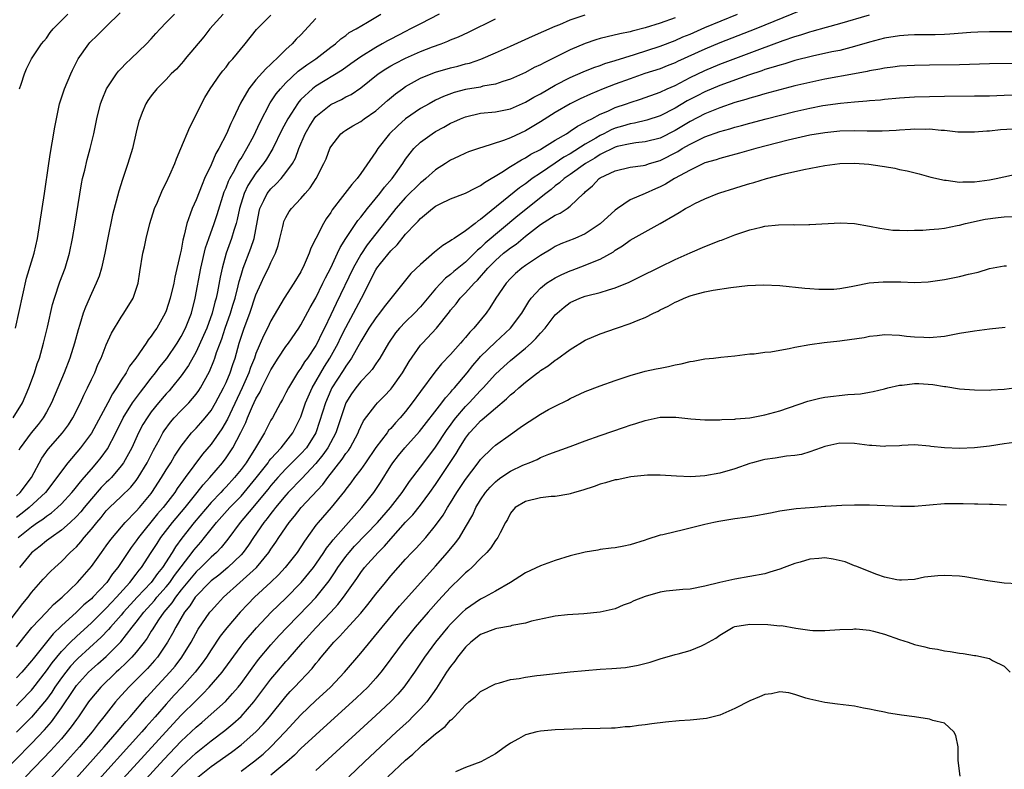
# Model space of a CAD drawing. Units: inches. Extents: x 2568000 to 2571000, y 1515000 to 1518000.
# Drawn here: x 2568215 to 2568347, y 1515708 to 1515808 of the extents above; entities that cross this region are included whole.
import ezdxf

# ---------------------------------------------------------------- set-up
doc = ezdxf.new("R2010")
doc.units = ezdxf.units.IN
doc.header["$MEASUREMENT"] = 0
doc.layers.add('LD25681515_2ft', color=82, linetype='Continuous')

msp = doc.modelspace()

# ---------------------------------------------------------------- linework, layer by layer
at = {"layer": 'LD25681515_2ft'}
for points, elevation in [([(2568212.58, 1515707), (2568217, 1515711.47), (2568218.73, 1515713.27), (2568219.66, 1515714.34), (2568221, 1515716.22), (2568222.55, 1515718.55), (2568223, 1515719.19), (2568224.64, 1515721), (2568225, 1515721.34), (2568225.89, 1515722.11), (2568227, 1515723.1), (2568228.95, 1515725.05), (2568230.46, 1515727), (2568231, 1515727.68), (2568232, 1515729), (2568233.42, 1515730.58), (2568233.75, 1515731), (2568235, 1515732.42), (2568235.47, 1515733), (2568236.1, 1515733.9), (2568238.49, 1515737), (2568238.7, 1515737.3), (2568239, 1515737.68), (2568239.62, 1515738.38), (2568240.13, 1515739), (2568241.72, 1515741), (2568243.49, 1515743), (2568245, 1515744.53), (2568245.41, 1515745), (2568247.04, 1515746.96), (2568248.61, 1515749), (2568248.76, 1515749.24), (2568249, 1515749.51), (2568250.36, 1515751), (2568251.93, 1515753), (2568252.29, 1515753.71), (2568253, 1515755.14), (2568253.63, 1515757), (2568254.5, 1515759), (2568256.14, 1515761.86), (2568256.89, 1515763), (2568257.98, 1515765), (2568258.31, 1515765.69), (2568259, 1515767.09), (2568260.04, 1515769), (2568261.09, 1515771), (2568263, 1515774.77), (2568263.15, 1515775), (2568263.66, 1515775.66), (2568265, 1515777.35), (2568265.86, 1515778.14), (2568267, 1515779.54), (2568268.37, 1515781), (2568268.69, 1515781.31), (2568269, 1515781.67), (2568270.58, 1515783), (2568271, 1515783.31), (2568271.63, 1515783.63), (2568273, 1515784.28), (2568275, 1515785.03), (2568276.27, 1515785.73), (2568277, 1515786.06), (2568277.52, 1515786.48), (2568279.86, 1515787.86), (2568281, 1515788.59), (2568282.49, 1515789.51), (2568283, 1515789.75), (2568283.75, 1515790.25), (2568285, 1515790.88), (2568285.2, 1515791), (2568287, 1515792.12), (2568288.48, 1515793), (2568288.79, 1515793.21), (2568289, 1515793.33), (2568289.98, 1515794.02), (2568291, 1515794.53), (2568291.28, 1515794.72), (2568291.88, 1515795), (2568293, 1515795.59), (2568294.03, 1515796.03), (2568295, 1515796.48), (2568296.5, 1515797), (2568297, 1515797.19), (2568298.38, 1515797.62), (2568301, 1515798.54), (2568301.97, 1515799), (2568303, 1515799.46), (2568305, 1515800.5), (2568307, 1515801.46), (2568309, 1515802.28), (2568314.32, 1515804.32), (2568317.47, 1515805.47), (2568319, 1515805.98), (2568319.8, 1515806.2), (2568321, 1515806.61), (2568321.31, 1515806.69), (2568323.25, 1515807.25), (2568325, 1515807.72), (2568329, 1515808.89)], 9248), ([(2568214.56, 1515755), (2568215.79, 1515757), (2568216.64, 1515759), (2568217.39, 1515761), (2568217.78, 1515762.22), (2568218.06, 1515763), (2568218.61, 1515765), (2568219.13, 1515767.13), (2568219.83, 1515770.17), (2568220.06, 1515771), (2568220.8, 1515773.2), (2568221.5, 1515775), (2568222.09, 1515777), (2568222.47, 1515779), (2568222.78, 1515780.78), (2568223.69, 1515786.31), (2568223.84, 1515787), (2568224.11, 1515788.11), (2568224.44, 1515789.56), (2568224.84, 1515791), (2568225.34, 1515793), (2568225.74, 1515795), (2568226.23, 1515797), (2568226.43, 1515797.57), (2568227.03, 1515799), (2568228.36, 1515801), (2568228.64, 1515801.36), (2568229, 1515801.72), (2568229.6, 1515802.4), (2568230.28, 1515803), (2568232.36, 1515805), (2568233, 1515805.69), (2568233.6, 1515806.4), (2568234.19, 1515807), (2568235, 1515807.86), (2568236.13, 1515809)], 9226), ([(2568214.86, 1515767), (2568216.34, 1515773.66), (2568217, 1515775.88), (2568217.35, 1515777), (2568217.8, 1515779), (2568218.76, 1515785), (2568219.31, 1515789), (2568219.53, 1515790.47), (2568219.78, 1515791.78), (2568220.12, 1515793.88), (2568220.33, 1515795), (2568220.76, 1515797), (2568221.43, 1515799), (2568222.27, 1515801), (2568222.5, 1515801.5), (2568223.26, 1515803), (2568224.66, 1515805), (2568224.82, 1515805.18), (2568225.83, 1515806.17), (2568226.65, 1515807), (2568227, 1515807.32), (2568228.85, 1515809.15)], 9224), ([(2568321, 1515809.96), (2568313.78, 1515807), (2568309, 1515805.13), (2568307, 1515804.31), (2568303.35, 1515802.65), (2568303, 1515802.47), (2568301.94, 1515802.06), (2568301, 1515801.68), (2568298.97, 1515801.03), (2568297, 1515800.35), (2568295, 1515799.62), (2568293.4, 1515799), (2568291.71, 1515798.29), (2568290.34, 1515797.66), (2568289, 1515796.99), (2568287, 1515795.83), (2568285, 1515794.57), (2568283, 1515793.39), (2568281, 1515792.45), (2568280.09, 1515792.09), (2568277.16, 1515791.16), (2568277, 1515791.12), (2568275.42, 1515790.59), (2568275, 1515790.4), (2568274.06, 1515789.94), (2568273, 1515789.45), (2568272.31, 1515789), (2568271, 1515788.18), (2568269.7, 1515787), (2568269.32, 1515786.68), (2568269, 1515786.44), (2568267, 1515784.46), (2568265.71, 1515783), (2568265.4, 1515782.6), (2568265, 1515782.15), (2568263, 1515779.62), (2568261.87, 1515778.13), (2568261, 1515776.82), (2568259.99, 1515775), (2568257.7, 1515770.3), (2568257, 1515768.77), (2568256.15, 1515767), (2568255.76, 1515766.24), (2568255.18, 1515765), (2568255, 1515764.68), (2568253.88, 1515763), (2568253.5, 1515762.5), (2568253, 1515761.62), (2568252.73, 1515761.27), (2568252.56, 1515761), (2568251.89, 1515759.89), (2568251.33, 1515759), (2568251, 1515758.33), (2568250.53, 1515757.47), (2568250.26, 1515757), (2568249.19, 1515755), (2568249, 1515754.68), (2568248.13, 1515753), (2568246.95, 1515751), (2568245.69, 1515749), (2568245, 1515748.07), (2568244.15, 1515747), (2568243, 1515745.76), (2568242.62, 1515745.38), (2568242.29, 1515745), (2568241, 1515743.67), (2568238.73, 1515741), (2568237.09, 1515738.91), (2568236.25, 1515737.75), (2568235.8, 1515737), (2568234.52, 1515735), (2568233.84, 1515734.16), (2568233.01, 1515733), (2568231.14, 1515731), (2568229.32, 1515729), (2568229, 1515728.61), (2568227.56, 1515727), (2568227.31, 1515726.69), (2568226.33, 1515725.67), (2568223.18, 1515722.82), (2568223, 1515722.64), (2568222.21, 1515721.79), (2568221.57, 1515721), (2568221, 1515720.24), (2568220.14, 1515719), (2568219.7, 1515718.3), (2568219, 1515717.34), (2568218.73, 1515717), (2568217.01, 1515714.99), (2568215, 1515712.97)], 9246), ([(2568215, 1515716.49), (2568215.5, 1515717), (2568217, 1515718.56), (2568217.2, 1515718.8), (2568219, 1515721.15), (2568219.76, 1515722.24), (2568221, 1515723.73), (2568222.22, 1515725), (2568223, 1515725.76), (2568225, 1515727.58), (2568226.72, 1515729.28), (2568227, 1515729.53), (2568227.7, 1515730.3), (2568228.38, 1515731), (2568230.16, 1515733), (2568231, 1515734.09), (2568231.38, 1515734.62), (2568231.71, 1515735), (2568233, 1515736.97), (2568233.79, 1515738.21), (2568234.3, 1515739), (2568235.84, 1515741), (2568237.52, 1515743), (2568239.15, 1515745), (2568239.96, 1515746.04), (2568240.84, 1515747), (2568242.51, 1515749), (2568243, 1515749.65), (2568243.55, 1515750.45), (2568243.89, 1515751), (2568244.97, 1515753.03), (2568245.63, 1515754.37), (2568245.88, 1515755), (2568246.54, 1515756.54), (2568247, 1515757.53), (2568247.54, 1515758.46), (2568247.79, 1515759), (2568249, 1515761.43), (2568249.98, 1515763), (2568251, 1515764.54), (2568251.34, 1515765), (2568252.73, 1515767), (2568253, 1515767.42), (2568254.26, 1515769.74), (2568255, 1515771.04), (2568255.95, 1515773), (2568256.28, 1515773.72), (2568257, 1515775.08), (2568257.91, 1515777), (2568258.24, 1515777.76), (2568259.01, 1515778.99), (2568260.6, 1515781.4), (2568261, 1515781.84), (2568261.91, 1515783), (2568263.56, 1515785), (2568264.16, 1515785.84), (2568265.18, 1515787), (2568266.61, 1515789), (2568267, 1515789.59), (2568267.59, 1515790.41), (2568268.11, 1515791), (2568269, 1515791.86), (2568270.53, 1515793), (2568271, 1515793.29), (2568272.12, 1515793.88), (2568273, 1515794.39), (2568273.43, 1515794.57), (2568274.33, 1515795), (2568275, 1515795.27), (2568277, 1515795.72), (2568279, 1515795.93), (2568281, 1515796.34), (2568283, 1515797.2), (2568284.13, 1515797.88), (2568285, 1515798.34), (2568287, 1515799.49), (2568289, 1515800.5), (2568290.74, 1515801.26), (2568292.16, 1515801.84), (2568293, 1515802.12), (2568293.63, 1515802.37), (2568295, 1515802.77), (2568297.59, 1515803.59), (2568301, 1515804.71), (2568303, 1515805.46), (2568304.06, 1515805.94), (2568305, 1515806.32), (2568307, 1515807.19), (2568311.34, 1515809)], 9244), ([(2568215, 1515724.39), (2568215.5, 1515725), (2568216.15, 1515725.85), (2568217.06, 1515726.94), (2568218.99, 1515729.01), (2568219.96, 1515730.04), (2568221.09, 1515731), (2568223.16, 1515733), (2568225, 1515735.12), (2568226.35, 1515737), (2568227, 1515737.86), (2568227.47, 1515738.53), (2568227.83, 1515739), (2568229.5, 1515741), (2568231, 1515742.51), (2568231.44, 1515743), (2568233, 1515744.87), (2568233.1, 1515745), (2568234.39, 1515747), (2568235, 1515748.04), (2568235.61, 1515749), (2568236.12, 1515749.88), (2568237, 1515751.21), (2568238.4, 1515753), (2568238.69, 1515753.31), (2568239, 1515753.62), (2568239.65, 1515754.35), (2568240.21, 1515755), (2568241, 1515755.98), (2568241.6, 1515757), (2568242.66, 1515759), (2568243, 1515759.73), (2568243.54, 1515761), (2568243.89, 1515762.11), (2568244.21, 1515763), (2568244.76, 1515765), (2568245, 1515765.77), (2568245.42, 1515767), (2568246.18, 1515769), (2568247, 1515771.45), (2568247.68, 1515773), (2568248.11, 1515773.89), (2568248.67, 1515775), (2568249, 1515775.77), (2568249.61, 1515777), (2568249.95, 1515778.05), (2568250.2, 1515779), (2568250.57, 1515780.57), (2568250.66, 1515781), (2568250.74, 1515781.26), (2568251, 1515781.8), (2568251.43, 1515782.57), (2568251.74, 1515783), (2568253, 1515784.34), (2568253.56, 1515785), (2568254.25, 1515785.75), (2568255.05, 1515787), (2568256.09, 1515789), (2568256.36, 1515789.65), (2568256.87, 1515791), (2568257, 1515791.26), (2568258.36, 1515793), (2568258.72, 1515793.28), (2568259, 1515793.47), (2568259.95, 1515794.05), (2568261, 1515794.63), (2568261.48, 1515795), (2568263, 1515796.05), (2568264.57, 1515797.43), (2568265.66, 1515798.34), (2568266.57, 1515799), (2568267, 1515799.3), (2568269, 1515800.4), (2568270.4, 1515801), (2568271, 1515801.23), (2568273, 1515801.82), (2568273.96, 1515802.04), (2568275, 1515802.33), (2568275.55, 1515802.45), (2568277.05, 1515802.95), (2568279, 1515803.8), (2568281, 1515804.72), (2568283.96, 1515806.04), (2568287, 1515807.36), (2568287.6, 1515807.6), (2568289, 1515808.21), (2568291, 1515808.89)], 9240), ([(2568215, 1515744.56), (2568215.49, 1515745), (2568216.99, 1515747), (2568218.38, 1515749.62), (2568219.21, 1515750.79), (2568221.15, 1515753), (2568221.93, 1515754.07), (2568222.54, 1515755), (2568223.53, 1515757), (2568223.98, 1515758.02), (2568224.48, 1515759), (2568225, 1515760.11), (2568225.45, 1515761), (2568225.89, 1515762.11), (2568226.31, 1515763), (2568227, 1515764.76), (2568227.7, 1515766.3), (2568229, 1515768.48), (2568229.36, 1515769), (2568230.59, 1515771), (2568231, 1515772.19), (2568231.25, 1515773), (2568231.47, 1515774.53), (2568231.89, 1515777), (2568232.12, 1515777.88), (2568232.33, 1515779), (2568232.81, 1515781), (2568233.45, 1515783), (2568233.82, 1515783.82), (2568234.51, 1515785.49), (2568235, 1515786.44), (2568235.51, 1515787.51), (2568236.15, 1515789), (2568236.37, 1515789.63), (2568236.97, 1515791), (2568238.15, 1515793.85), (2568239, 1515795.5), (2568239.71, 1515797), (2568240.17, 1515797.83), (2568240.89, 1515799), (2568242.28, 1515801), (2568242.59, 1515801.41), (2568243, 1515801.91), (2568243.46, 1515802.54), (2568243.9, 1515803), (2568245.56, 1515805), (2568247.09, 1515806.91), (2568249, 1515808.84)], 9230), ([(2568215.2, 1515739), (2568217, 1515740.44), (2568217.8, 1515741), (2568218.53, 1515741.47), (2568219, 1515741.84), (2568219.69, 1515742.31), (2568220.5, 1515743), (2568221, 1515743.48), (2568222.4, 1515745), (2568222.66, 1515745.34), (2568223, 1515745.75), (2568223.54, 1515746.46), (2568224.03, 1515747), (2568225, 1515748.14), (2568225.75, 1515749), (2568226.3, 1515749.7), (2568227.14, 1515750.86), (2568228.26, 1515753), (2568229.27, 1515755), (2568230.51, 1515757), (2568231.55, 1515758.45), (2568232, 1515759), (2568233, 1515760.3), (2568233.57, 1515761), (2568234.17, 1515761.83), (2568235.07, 1515762.93), (2568236.48, 1515765), (2568237, 1515765.86), (2568237.59, 1515767), (2568238.37, 1515769), (2568238.89, 1515771), (2568239.63, 1515775), (2568240.27, 1515777.73), (2568240.7, 1515779), (2568241.43, 1515781), (2568241.82, 1515782.18), (2568242.76, 1515785.24), (2568243, 1515785.77), (2568243.33, 1515786.67), (2568243.5, 1515787), (2568244.17, 1515788.17), (2568244.73, 1515789.27), (2568245, 1515789.68), (2568245.79, 1515791), (2568246.71, 1515792.71), (2568247, 1515793.29), (2568247.53, 1515794.47), (2568248.89, 1515797.11), (2568249.69, 1515798.31), (2568250.26, 1515799), (2568251, 1515799.79), (2568252.65, 1515801.35), (2568253.8, 1515802.2), (2568255, 1515803), (2568257, 1515804.56), (2568257.61, 1515805), (2568258.32, 1515805.68), (2568259, 1515806.13), (2568259.47, 1515806.53), (2568260.38, 1515807), (2568261.9, 1515807.9), (2568263.69, 1515809)], 9234), ([(2568242.63, 1515809), (2568240.85, 1515807), (2568240.03, 1515805.97), (2568237.54, 1515803), (2568237.3, 1515802.7), (2568237, 1515802.35), (2568236.36, 1515801.64), (2568235.68, 1515801), (2568235, 1515800.26), (2568233.75, 1515799), (2568233, 1515798.04), (2568232.57, 1515797.43), (2568232.29, 1515797), (2568231.8, 1515795.81), (2568231.46, 1515795), (2568231.35, 1515794.65), (2568231, 1515793.21), (2568230.48, 1515791), (2568229.88, 1515789), (2568229.15, 1515786.85), (2568228.68, 1515785.32), (2568227.84, 1515782.16), (2568227.16, 1515778.84), (2568226.81, 1515777), (2568226.36, 1515775), (2568226.04, 1515773.96), (2568225.66, 1515773), (2568225, 1515771.63), (2568224.2, 1515769.8), (2568223.92, 1515769), (2568223.46, 1515767.46), (2568223.23, 1515766.77), (2568222.74, 1515765), (2568222.13, 1515763), (2568221.38, 1515761), (2568219.67, 1515757), (2568219, 1515755.76), (2568218.57, 1515755), (2568217.88, 1515754.12), (2568216.95, 1515753), (2568215.5, 1515751), (2568215.32, 1515750.68)], 9228), ([(2568271.49, 1515809), (2568269, 1515807.71), (2568267.66, 1515807), (2568267, 1515806.68), (2568265, 1515805.65), (2568264.58, 1515805.42), (2568263.86, 1515805), (2568263, 1515804.54), (2568261, 1515803.27), (2568259.68, 1515802.32), (2568258.5, 1515801.5), (2568255, 1515799.36), (2568254.54, 1515799), (2568253, 1515797.55), (2568252.74, 1515797.26), (2568252.54, 1515797), (2568251.73, 1515795.73), (2568251.24, 1515795), (2568250.47, 1515793.53), (2568249.26, 1515791), (2568248.42, 1515789.58), (2568248.02, 1515789), (2568247, 1515787.7), (2568245.93, 1515786.07), (2568245.41, 1515785), (2568244.79, 1515783), (2568244.5, 1515781.5), (2568244.36, 1515781), (2568244.04, 1515780.04), (2568243.74, 1515779), (2568243.01, 1515777), (2568242.48, 1515775), (2568242.21, 1515773.79), (2568241.86, 1515771.86), (2568241.67, 1515771), (2568241.52, 1515770.48), (2568241.16, 1515769), (2568240.43, 1515767), (2568240.01, 1515765.99), (2568239, 1515763.83), (2568237.99, 1515762.01), (2568237, 1515760.61), (2568235.71, 1515759), (2568235.38, 1515758.62), (2568235, 1515758.21), (2568233.98, 1515757), (2568233, 1515755.78), (2568232.44, 1515755), (2568231.9, 1515754.1), (2568231.32, 1515753), (2568230.4, 1515751), (2568229.31, 1515749), (2568229, 1515748.57), (2568227.68, 1515747), (2568227.35, 1515746.65), (2568227, 1515746.34), (2568226.33, 1515745.67), (2568225, 1515744.18), (2568224.02, 1515743), (2568223.58, 1515742.42), (2568223, 1515741.8), (2568222.15, 1515741), (2568221, 1515739.97), (2568219.61, 1515739), (2568219, 1515738.53), (2568218.16, 1515737.84), (2568217, 1515736.94), (2568215.41, 1515735)], 9236), ([(2568215.41, 1515799), (2568215.63, 1515799.63), (2568216.05, 1515801), (2568216.32, 1515801.68), (2568217.01, 1515803), (2568218.36, 1515805), (2568218.64, 1515805.36), (2568219, 1515805.79), (2568219.49, 1515806.51), (2568219.9, 1515807), (2568221, 1515808.15), (2568221.87, 1515809)], 9222), ([(2568213.46, 1515727), (2568215.85, 1515730.15), (2568216.54, 1515731), (2568217, 1515731.63), (2568218.57, 1515733.43), (2568219.54, 1515734.46), (2568220.11, 1515735), (2568221, 1515735.79), (2568222.19, 1515737), (2568222.63, 1515737.37), (2568223, 1515737.76), (2568223.6, 1515738.4), (2568224.06, 1515739), (2568225, 1515740.09), (2568225.72, 1515741), (2568226.32, 1515741.68), (2568227, 1515742.56), (2568227.42, 1515743), (2568229, 1515744.46), (2568230.28, 1515745.72), (2568231, 1515746.63), (2568231.26, 1515747), (2568232.46, 1515749), (2568233.32, 1515750.68), (2568234.09, 1515752.09), (2568234.57, 1515753), (2568234.73, 1515753.27), (2568235.58, 1515754.42), (2568236.09, 1515755), (2568237, 1515755.98), (2568238.01, 1515757), (2568239, 1515758.16), (2568239.35, 1515758.65), (2568239.58, 1515759), (2568240.8, 1515761.2), (2568241.38, 1515762.62), (2568241.51, 1515763), (2568241.74, 1515763.74), (2568242.2, 1515765), (2568242.43, 1515765.57), (2568242.89, 1515767), (2568243.61, 1515769), (2568243.92, 1515770.08), (2568244.21, 1515771), (2568244.63, 1515772.63), (2568244.76, 1515773.24), (2568245, 1515774.08), (2568245.29, 1515775), (2568246.32, 1515777.67), (2568246.74, 1515779), (2568247.41, 1515782.59), (2568247.51, 1515783), (2568248.06, 1515784.06), (2568248.51, 1515785), (2568249, 1515785.62), (2568249.71, 1515786.29), (2568250.36, 1515787), (2568251, 1515787.79), (2568251.86, 1515789), (2568252.26, 1515789.74), (2568252.72, 1515791), (2568253.56, 1515793), (2568254.09, 1515793.91), (2568254.76, 1515795), (2568255, 1515795.29), (2568257, 1515796.91), (2568258.42, 1515797.58), (2568259, 1515797.91), (2568259.74, 1515798.26), (2568261, 1515799.13), (2568263.34, 1515801), (2568264.34, 1515801.66), (2568265, 1515802.05), (2568265.61, 1515802.39), (2568267, 1515803.09), (2568269, 1515803.97), (2568270.59, 1515804.59), (2568271.73, 1515805), (2568272.64, 1515805.36), (2568273, 1515805.53), (2568274.05, 1515805.95), (2568275.41, 1515806.59), (2568279, 1515808.34)], 9238), ([(2568303, 1515808.51), (2568301, 1515807.77), (2568299, 1515807.14), (2568297.29, 1515806.71), (2568297, 1515806.62), (2568295.63, 1515806.37), (2568293.93, 1515805.93), (2568293, 1515805.73), (2568292.43, 1515805.57), (2568291, 1515805.07), (2568289, 1515804.21), (2568286.59, 1515803), (2568285.51, 1515802.49), (2568285, 1515802.19), (2568284.17, 1515801.83), (2568283, 1515801.19), (2568281, 1515800.29), (2568279.98, 1515799.98), (2568279, 1515799.64), (2568277.33, 1515799.33), (2568277, 1515799.24), (2568275, 1515798.9), (2568273.5, 1515798.5), (2568272.04, 1515797.96), (2568271, 1515797.46), (2568270.14, 1515797), (2568269, 1515796.36), (2568267, 1515794.99), (2568265.94, 1515794.06), (2568264.84, 1515793), (2568263.28, 1515791), (2568263, 1515790.55), (2568261, 1515787.67), (2568260.51, 1515787), (2568259.79, 1515786.21), (2568258.58, 1515784.58), (2568257.2, 1515782.8), (2568257, 1515782.48), (2568256.38, 1515781.62), (2568256.01, 1515781), (2568254.98, 1515779), (2568254.33, 1515777.67), (2568254.11, 1515777), (2568253.45, 1515775.45), (2568253, 1515774.53), (2568252.08, 1515773), (2568250.76, 1515771), (2568249, 1515767.98), (2568248.55, 1515767), (2568248.02, 1515765.98), (2568247, 1515763.59), (2568246.8, 1515763), (2568246.28, 1515761.72), (2568246.04, 1515761), (2568245.15, 1515759), (2568243.51, 1515755.51), (2568243.2, 1515754.8), (2568242.46, 1515753.54), (2568241, 1515751.48), (2568239.87, 1515750.13), (2568237.55, 1515747), (2568237.3, 1515746.7), (2568236.47, 1515745.53), (2568236.14, 1515745), (2568234.6, 1515743), (2568233.86, 1515742.14), (2568231.31, 1515739), (2568231, 1515738.55), (2568230.33, 1515737.67), (2568228.53, 1515735), (2568227.85, 1515734.15), (2568227.07, 1515733), (2568225.2, 1515731), (2568225, 1515730.8), (2568224.01, 1515729.99), (2568223.01, 1515729), (2568221, 1515727.17), (2568219.89, 1515726.11), (2568217.22, 1515722.78), (2568217, 1515722.49), (2568215.71, 1515721), (2568215, 1515720.23)], 9242), ([(2568255, 1515808.38), (2568253, 1515806.21), (2568252.38, 1515805.62), (2568251.82, 1515805), (2568251, 1515804.26), (2568249.74, 1515803), (2568249.34, 1515802.66), (2568249, 1515802.3), (2568248.31, 1515801.69), (2568247, 1515800.18), (2568246.04, 1515799), (2568244.94, 1515797.06), (2568243.96, 1515795), (2568243.63, 1515794.37), (2568243.06, 1515793), (2568242.02, 1515791), (2568241.64, 1515790.36), (2568241, 1515788.85), (2568240.13, 1515787), (2568239.79, 1515786.21), (2568239, 1515784.14), (2568238.48, 1515783), (2568238.22, 1515782.22), (2568237.75, 1515781), (2568237.42, 1515779.42), (2568237.22, 1515778.78), (2568237, 1515777.44), (2568236.89, 1515776.89), (2568236.17, 1515773.83), (2568236.02, 1515773), (2568235.55, 1515771), (2568235, 1515769.31), (2568234.87, 1515769), (2568233.73, 1515767), (2568233.42, 1515766.58), (2568233, 1515765.92), (2568232.59, 1515765.41), (2568232.33, 1515765), (2568230.96, 1515763), (2568230.11, 1515761.89), (2568229.64, 1515761), (2568229, 1515760.02), (2568228.38, 1515759), (2568227.81, 1515758.19), (2568227.19, 1515757), (2568225, 1515752.96), (2568223.54, 1515751), (2568221.86, 1515749), (2568221, 1515747.88), (2568220.41, 1515747), (2568218.87, 1515745), (2568216.68, 1515743), (2568215.75, 1515742.25), (2568215, 1515741.69)], 9232), ([(2568349, 1515806.64), (2568347, 1515806.61), (2568345, 1515806.61), (2568343.44, 1515806.56), (2568342.51, 1515806.51), (2568339.7, 1515806.3), (2568339, 1515806.27), (2568337.77, 1515806.23), (2568335, 1515806.21), (2568334.17, 1515806.17), (2568333, 1515806.1), (2568331, 1515805.77), (2568329, 1515805.25), (2568327, 1515804.65), (2568325, 1515804.14), (2568323.93, 1515803.93), (2568321.37, 1515803.37), (2568319, 1515802.77), (2568317.65, 1515802.35), (2568317, 1515802.18), (2568316.12, 1515801.88), (2568315, 1515801.56), (2568314.6, 1515801.4), (2568312.83, 1515800.83), (2568309, 1515799.42), (2568307, 1515798.59), (2568305.94, 1515798.06), (2568304.62, 1515797.38), (2568303, 1515796.4), (2568301, 1515795.37), (2568299.21, 1515794.79), (2568297.6, 1515794.4), (2568297, 1515794.31), (2568295.99, 1515794.01), (2568295, 1515793.73), (2568294.48, 1515793.52), (2568293.48, 1515793), (2568293, 1515792.77), (2568292.4, 1515792.4), (2568291, 1515791.58), (2568289, 1515790.31), (2568288.16, 1515789.84), (2568287, 1515789.05), (2568285, 1515787.73), (2568283.93, 1515787), (2568283.4, 1515786.6), (2568283, 1515786.28), (2568282.23, 1515785.77), (2568277, 1515781.5), (2568276.67, 1515781.33), (2568276.28, 1515781), (2568275, 1515780.02), (2568273.47, 1515779), (2568273.18, 1515778.82), (2568273, 1515778.66), (2568271.95, 1515778.05), (2568270.86, 1515777.14), (2568269, 1515775.52), (2568267.71, 1515774.29), (2568267, 1515773.4), (2568265, 1515770.95), (2568264.14, 1515769.86), (2568263.52, 1515769), (2568263, 1515768.35), (2568262.1, 1515767), (2568261, 1515765.22), (2568259.77, 1515763), (2568259.47, 1515762.53), (2568259, 1515761.93), (2568258.65, 1515761.35), (2568257.14, 1515759), (2568257, 1515758.72), (2568256.27, 1515757), (2568255.51, 1515754.49), (2568255, 1515753), (2568253.73, 1515751), (2568253, 1515750.18), (2568251, 1515748.2), (2568249.9, 1515747), (2568249, 1515745.96), (2568248.58, 1515745.42), (2568247, 1515743.49), (2568246.57, 1515743), (2568244.89, 1515741), (2568243.24, 1515738.76), (2568242.34, 1515737.66), (2568241.71, 1515737), (2568241, 1515736.37), (2568239.62, 1515735), (2568239, 1515734.41), (2568237, 1515731.98), (2568236.23, 1515731), (2568235.75, 1515730.25), (2568234.69, 1515729), (2568233.99, 1515727.99), (2568233.33, 1515727), (2568233.22, 1515726.78), (2568233, 1515726.45), (2568232.46, 1515725.54), (2568232.06, 1515725), (2568231, 1515723.65), (2568230.43, 1515723), (2568229.72, 1515722.28), (2568228.68, 1515721.32), (2568228.31, 1515721), (2568226.25, 1515719), (2568225, 1515717.5), (2568224.62, 1515717), (2568223.27, 1515715), (2568223, 1515714.64), (2568222.32, 1515713.68), (2568221.78, 1515713), (2568221, 1515712.09), (2568219.54, 1515710.46), (2568218.57, 1515709.43), (2568216.2, 1515707)], 9250), ([(2568349, 1515802.39), (2568345, 1515802.34), (2568341, 1515802.2), (2568337, 1515802.17), (2568335, 1515802.13), (2568333, 1515802.01), (2568332.11, 1515801.89), (2568331, 1515801.77), (2568330.38, 1515801.62), (2568329, 1515801.39), (2568328.69, 1515801.31), (2568327, 1515800.98), (2568323, 1515800.27), (2568321, 1515799.86), (2568319, 1515799.39), (2568317, 1515798.88), (2568315, 1515798.34), (2568313.98, 1515798.02), (2568313, 1515797.76), (2568312.44, 1515797.56), (2568311, 1515797.15), (2568309, 1515796.46), (2568307, 1515795.66), (2568305, 1515794.62), (2568303, 1515793.41), (2568301, 1515792.42), (2568299, 1515791.9), (2568297.78, 1515791.78), (2568297, 1515791.66), (2568295.27, 1515791.27), (2568295, 1515791.19), (2568293, 1515790.2), (2568292.27, 1515789.73), (2568291.05, 1515789), (2568289, 1515787.54), (2568288.2, 1515787), (2568287.58, 1515786.42), (2568287, 1515786.02), (2568286.45, 1515785.55), (2568285.72, 1515785), (2568281.98, 1515782.02), (2568277.64, 1515778.36), (2568277, 1515777.73), (2568276.59, 1515777.41), (2568276.2, 1515777), (2568275, 1515775.83), (2568273.45, 1515774.55), (2568273, 1515774.16), (2568272.33, 1515773.67), (2568271, 1515772.23), (2568269, 1515769.84), (2568268.2, 1515769), (2568267, 1515767.82), (2568266.19, 1515767), (2568265.65, 1515766.35), (2568264.7, 1515765), (2568263.56, 1515763), (2568263.34, 1515762.66), (2568263, 1515762.2), (2568262.52, 1515761.48), (2568262.11, 1515761), (2568261, 1515759.84), (2568260.33, 1515759), (2568259.78, 1515758.22), (2568259, 1515757.01), (2568258.32, 1515755), (2568257.66, 1515753), (2568256.61, 1515751), (2568255.95, 1515750.05), (2568255, 1515748.87), (2568253.12, 1515746.88), (2568251.31, 1515745), (2568251, 1515744.65), (2568249.61, 1515743), (2568249.35, 1515742.65), (2568249, 1515742.22), (2568248.48, 1515741.52), (2568248.05, 1515741), (2568246.66, 1515739), (2568246.01, 1515737.99), (2568245.3, 1515737), (2568245, 1515736.67), (2568243.25, 1515735), (2568242.02, 1515733.98), (2568241, 1515733.19), (2568240.8, 1515733), (2568239, 1515731.14), (2568238.89, 1515731), (2568238.16, 1515729.84), (2568237.47, 1515729), (2568236.28, 1515727), (2568235.84, 1515726.16), (2568235.18, 1515725), (2568233.83, 1515723), (2568233.45, 1515722.55), (2568232.5, 1515721.5), (2568230, 1515719), (2568228.59, 1515717.41), (2568228.24, 1515717), (2568227, 1515715.42), (2568226.69, 1515715), (2568225.93, 1515714.07), (2568225.13, 1515713), (2568223.43, 1515711), (2568221, 1515708.32), (2568219.4, 1515706.6)], 9252), ([(2568223, 1515706.85), (2568226.72, 1515711), (2568228.47, 1515713), (2568228.7, 1515713.3), (2568229, 1515713.64), (2568229.61, 1515714.39), (2568230.17, 1515715), (2568232.38, 1515717.62), (2568233, 1515718.29), (2568233.33, 1515718.67), (2568235.49, 1515721), (2568236.19, 1515721.81), (2568237.09, 1515723), (2568238.32, 1515725), (2568239.28, 1515726.72), (2568240.84, 1515729), (2568241, 1515729.2), (2568241.86, 1515730.14), (2568242.68, 1515731), (2568244.85, 1515733), (2568247.06, 1515735), (2568248.7, 1515737), (2568249, 1515737.45), (2568249.64, 1515738.36), (2568250.05, 1515739), (2568251.44, 1515741), (2568252.15, 1515741.85), (2568253.05, 1515743), (2568255.93, 1515746.07), (2568256.6, 1515747), (2568258.53, 1515749.47), (2568259, 1515750.21), (2568259.35, 1515750.65), (2568259.57, 1515751), (2568260.64, 1515753), (2568260.74, 1515753.26), (2568261, 1515753.83), (2568261.39, 1515754.61), (2568263, 1515756.75), (2568263.22, 1515757), (2568264.11, 1515757.89), (2568265, 1515758.82), (2568265.15, 1515759), (2568266.59, 1515761), (2568267.48, 1515762.52), (2568269, 1515764.72), (2568269.24, 1515765), (2568271.11, 1515767), (2568272.84, 1515769.16), (2568273, 1515769.38), (2568273.74, 1515770.26), (2568274.28, 1515771), (2568275, 1515771.72), (2568276.14, 1515773), (2568276.59, 1515773.41), (2568277.98, 1515775), (2568279, 1515776.04), (2568280.09, 1515777), (2568280.6, 1515777.4), (2568281, 1515777.73), (2568281.76, 1515778.24), (2568283, 1515779.28), (2568285, 1515780.85), (2568287, 1515782.09), (2568287.65, 1515782.35), (2568288.59, 1515783), (2568289, 1515783.31), (2568290.77, 1515785), (2568290.91, 1515785.09), (2568291, 1515785.2), (2568291.99, 1515786.01), (2568292.88, 1515787), (2568293, 1515787.08), (2568295, 1515788.05), (2568297, 1515788.51), (2568298.76, 1515788.76), (2568299, 1515788.81), (2568299.57, 1515789), (2568301, 1515789.41), (2568303.38, 1515790.62), (2568303.97, 1515791), (2568305, 1515791.59), (2568306.19, 1515792.19), (2568307, 1515792.57), (2568309, 1515793.29), (2568310.34, 1515793.66), (2568311, 1515793.87), (2568311.9, 1515794.1), (2568313, 1515794.42), (2568315.19, 1515795), (2568319, 1515795.96), (2568321, 1515796.42), (2568322.76, 1515796.76), (2568325.09, 1515797.09), (2568327, 1515797.26), (2568328.63, 1515797.37), (2568329, 1515797.42), (2568330.46, 1515797.54), (2568331, 1515797.61), (2568333, 1515797.78), (2568335, 1515797.91), (2568337, 1515797.99), (2568339, 1515798.03), (2568343, 1515798.05), (2568345, 1515798.08), (2568347, 1515798.13), (2568351, 1515798.29)], 9254), ([(2568349, 1515793.64), (2568346.5, 1515793.5), (2568345, 1515793.34), (2568344.67, 1515793.33), (2568343, 1515793.18), (2568340.79, 1515793.21), (2568339, 1515793.41), (2568338.58, 1515793.42), (2568337, 1515793.59), (2568336.43, 1515793.57), (2568335, 1515793.59), (2568334.46, 1515793.54), (2568333, 1515793.47), (2568332.57, 1515793.43), (2568330.66, 1515793.34), (2568328.66, 1515793.34), (2568327, 1515793.37), (2568325, 1515793.32), (2568323, 1515793.13), (2568321, 1515792.79), (2568318.13, 1515792.13), (2568313.8, 1515791), (2568311.62, 1515790.38), (2568309.95, 1515789.95), (2568309, 1515789.69), (2568308.49, 1515789.51), (2568307, 1515789.08), (2568305, 1515788.14), (2568302.92, 1515787), (2568301.74, 1515786.26), (2568301, 1515785.89), (2568300.37, 1515785.63), (2568299, 1515785), (2568297, 1515784.13), (2568295.3, 1515783), (2568295, 1515782.79), (2568293, 1515780.95), (2568291, 1515779.6), (2568289.59, 1515779), (2568287.73, 1515778.27), (2568287, 1515777.92), (2568286.44, 1515777.56), (2568285, 1515776.71), (2568283, 1515775.36), (2568282.51, 1515775), (2568281.69, 1515774.31), (2568281, 1515773.63), (2568280.43, 1515773), (2568279.05, 1515771), (2568278.27, 1515769.73), (2568277.76, 1515769), (2568276.13, 1515767), (2568275.56, 1515766.44), (2568275, 1515765.75), (2568274.64, 1515765.36), (2568274.34, 1515765), (2568273, 1515763.46), (2568271.8, 1515762.2), (2568270.91, 1515761.09), (2568269, 1515758.53), (2568267.89, 1515757), (2568267, 1515755.86), (2568266.27, 1515755), (2568265.66, 1515754.34), (2568265, 1515753.59), (2568264.71, 1515753.29), (2568264.51, 1515753), (2568263, 1515751.01), (2568261.64, 1515749), (2568261, 1515748.1), (2568260.16, 1515747), (2568259.68, 1515746.32), (2568259, 1515745.44), (2568258.82, 1515745.18), (2568257.05, 1515743), (2568255.29, 1515741), (2568255, 1515740.63), (2568253.48, 1515738.52), (2568253, 1515737.76), (2568252.49, 1515737), (2568250.92, 1515735), (2568250, 1515734), (2568248.99, 1515733.01), (2568246.8, 1515731), (2568245.92, 1515730.08), (2568244.91, 1515729), (2568243.09, 1515726.91), (2568242.22, 1515725.78), (2568241, 1515723.96), (2568240.39, 1515723), (2568239.81, 1515722.19), (2568238.88, 1515721), (2568237.11, 1515719), (2568236.09, 1515717.91), (2568235, 1515716.7), (2568233.51, 1515715), (2568232.31, 1515713.69), (2568231.73, 1515713), (2568224.76, 1515705.24)], 9256), ([(2568228.29, 1515705.7), (2568232.09, 1515709.91), (2568235.92, 1515714.08), (2568237, 1515715.23), (2568239, 1515717.21), (2568239.91, 1515718.09), (2568240.76, 1515719), (2568242.47, 1515721), (2568242.7, 1515721.3), (2568245, 1515724.45), (2568245.42, 1515725), (2568247.07, 1515726.93), (2568249.03, 1515729), (2568251, 1515730.9), (2568253.06, 1515733), (2568254.69, 1515735), (2568255, 1515735.43), (2568256.07, 1515737), (2568256.43, 1515737.57), (2568257, 1515738.27), (2568257.31, 1515738.69), (2568259, 1515740.59), (2568259.38, 1515741), (2568260.13, 1515741.87), (2568261.16, 1515743), (2568262.73, 1515745), (2568263.64, 1515746.36), (2568265, 1515748.57), (2568265.28, 1515749), (2568266.03, 1515749.97), (2568266.88, 1515751), (2568268.85, 1515753.15), (2568271.83, 1515757), (2568272.32, 1515757.68), (2568273, 1515758.4), (2568273.27, 1515758.73), (2568273.52, 1515759), (2568275.2, 1515761), (2568275.99, 1515762.01), (2568276.84, 1515763), (2568277, 1515763.18), (2568279, 1515765.13), (2568281.03, 1515767), (2568282.51, 1515769), (2568283.45, 1515770.55), (2568283.77, 1515771), (2568285, 1515772.33), (2568285.82, 1515773), (2568287, 1515773.73), (2568287.85, 1515774.15), (2568289, 1515774.67), (2568289.25, 1515774.75), (2568291, 1515775.41), (2568291.74, 1515775.74), (2568293, 1515776.23), (2568294.78, 1515777.22), (2568295, 1515777.4), (2568295.99, 1515778), (2568297, 1515778.76), (2568301, 1515780.97), (2568303, 1515782.14), (2568303.56, 1515782.44), (2568304.42, 1515783), (2568305, 1515783.32), (2568305.64, 1515783.64), (2568307, 1515784.28), (2568308.73, 1515785), (2568309, 1515785.1), (2568311, 1515785.72), (2568311.99, 1515786.01), (2568313, 1515786.32), (2568313.53, 1515786.47), (2568315.22, 1515787), (2568317.62, 1515787.62), (2568320.2, 1515788.2), (2568323, 1515788.76), (2568325, 1515789.03), (2568327, 1515789.07), (2568328.91, 1515788.91), (2568330.66, 1515788.66), (2568331, 1515788.59), (2568332.37, 1515788.37), (2568333, 1515788.21), (2568334.02, 1515788.02), (2568335.61, 1515787.61), (2568337.19, 1515787.19), (2568339, 1515786.77), (2568339.24, 1515786.76), (2568341, 1515786.53), (2568341.45, 1515786.55), (2568343, 1515786.58), (2568345, 1515786.83), (2568345.89, 1515787), (2568349, 1515787.69)], 9258), ([(2568229, 1515703.05), (2568234.68, 1515709.32), (2568237, 1515711.76), (2568239, 1515713.64), (2568239.75, 1515714.25), (2568240.63, 1515715), (2568242.92, 1515717.08), (2568243.88, 1515718.12), (2568244.62, 1515719), (2568245, 1515719.49), (2568246.48, 1515721.52), (2568247.34, 1515722.66), (2568249, 1515724.64), (2568250.12, 1515725.88), (2568251.18, 1515727), (2568254.04, 1515729.96), (2568255.01, 1515730.99), (2568256.78, 1515733.22), (2568257.59, 1515734.41), (2568257.95, 1515735), (2568259, 1515736.45), (2568259.45, 1515737), (2568260.18, 1515737.82), (2568263.22, 1515741), (2568264.99, 1515743), (2568266.55, 1515745), (2568266.72, 1515745.28), (2568267.53, 1515746.47), (2568269, 1515748.42), (2568269.41, 1515749), (2568271, 1515751.06), (2568272.55, 1515753.45), (2568273, 1515754.03), (2568273.4, 1515754.6), (2568273.71, 1515755), (2568275, 1515756.5), (2568275.49, 1515757), (2568277, 1515758.65), (2568277.34, 1515759), (2568279, 1515760.82), (2568280.13, 1515761.88), (2568281, 1515762.65), (2568283, 1515764.32), (2568283.78, 1515765), (2568284.4, 1515765.6), (2568285, 1515766.32), (2568285.65, 1515767), (2568287, 1515768.78), (2568287.23, 1515769), (2568288.18, 1515769.82), (2568289, 1515770.43), (2568290.27, 1515771), (2568291, 1515771.25), (2568291.35, 1515771.35), (2568293, 1515771.76), (2568294.13, 1515772.13), (2568295, 1515772.37), (2568296.86, 1515773.15), (2568298.2, 1515773.8), (2568301, 1515775.21), (2568303, 1515776.17), (2568305, 1515777.07), (2568307, 1515777.93), (2568307.79, 1515778.21), (2568309, 1515778.71), (2568309.22, 1515778.78), (2568311, 1515779.47), (2568313, 1515780.13), (2568314.49, 1515780.49), (2568315, 1515780.61), (2568316.81, 1515780.81), (2568318.85, 1515780.85), (2568319, 1515780.83), (2568320.86, 1515780.86), (2568321, 1515780.84), (2568325.07, 1515781.07), (2568327, 1515780.98), (2568329, 1515780.65), (2568330.36, 1515780.36), (2568332.11, 1515780.11), (2568333, 1515780.09), (2568334.03, 1515780.03), (2568335, 1515780.11), (2568336.11, 1515780.11), (2568337, 1515780.19), (2568338.27, 1515780.27), (2568339, 1515780.36), (2568340.7, 1515780.7), (2568341, 1515780.77), (2568341.81, 1515781), (2568344.42, 1515781.58), (2568346.19, 1515781.81), (2568347, 1515781.89), (2568348.09, 1515781.91)], 9260), ([(2568235, 1515706.24), (2568237, 1515708.34), (2568239, 1515710.2), (2568241, 1515711.8), (2568242.83, 1515713.17), (2568243.93, 1515714.07), (2568245, 1515715.05), (2568246.72, 1515717), (2568249, 1515720.06), (2568249.78, 1515721), (2568251, 1515722.42), (2568251.28, 1515722.72), (2568253.25, 1515725), (2568255, 1515726.92), (2568257, 1515729), (2568257.96, 1515730.04), (2568258.71, 1515731), (2568260.47, 1515733.53), (2568261, 1515734.32), (2568261.52, 1515735), (2568263.31, 1515737), (2568264.16, 1515737.84), (2568265, 1515738.83), (2568267, 1515741.03), (2568267.97, 1515742.03), (2568269, 1515743.34), (2568270.25, 1515745), (2568271, 1515746.07), (2568273.77, 1515750.23), (2568274.19, 1515751), (2568275, 1515752.3), (2568275.54, 1515753), (2568276.25, 1515753.75), (2568277, 1515754.6), (2568277.23, 1515754.77), (2568279, 1515756.31), (2568280.48, 1515757.52), (2568281, 1515758.06), (2568281.54, 1515758.46), (2568282.11, 1515759), (2568283, 1515759.75), (2568284.6, 1515761), (2568284.84, 1515761.16), (2568285, 1515761.31), (2568286.06, 1515761.94), (2568287, 1515762.73), (2568287.17, 1515762.82), (2568289, 1515764.15), (2568291, 1515765.38), (2568293, 1515766.24), (2568295.17, 1515767), (2568297, 1515767.6), (2568298.08, 1515768.08), (2568299, 1515768.42), (2568300.12, 1515769), (2568300.73, 1515769.27), (2568301, 1515769.44), (2568302.08, 1515769.92), (2568303, 1515770.47), (2568303.39, 1515770.61), (2568304.2, 1515771), (2568305, 1515771.31), (2568305.46, 1515771.46), (2568307, 1515771.85), (2568308.09, 1515772.09), (2568310.45, 1515772.45), (2568312.7, 1515772.7), (2568314.8, 1515772.8), (2568317, 1515772.69), (2568320.34, 1515772.34), (2568321, 1515772.31), (2568322.21, 1515772.21), (2568323, 1515772.19), (2568324.22, 1515772.22), (2568325, 1515772.29), (2568326.55, 1515772.55), (2568327, 1515772.65), (2568328.96, 1515773.04), (2568330.8, 1515773.2), (2568332.83, 1515773.17), (2568333.19, 1515773.19), (2568335, 1515773.11), (2568336.81, 1515773.19), (2568339, 1515773.49), (2568341, 1515773.88), (2568342.2, 1515774.2), (2568343.5, 1515774.5), (2568345, 1515774.95), (2568347, 1515775.33), (2568347.31, 1515775.31)], 9262), ([(2568239, 1515706.78), (2568241, 1515708.36), (2568243.71, 1515710.29), (2568245, 1515711.26), (2568247, 1515712.99), (2568247.97, 1515714.03), (2568248.8, 1515715), (2568251, 1515717.75), (2568251.59, 1515718.41), (2568252.16, 1515719), (2568254.5, 1515721.5), (2568255, 1515722.14), (2568255.4, 1515722.6), (2568255.71, 1515723), (2568257.42, 1515725), (2568258.22, 1515725.78), (2568259, 1515726.68), (2568261, 1515728.88), (2568261.97, 1515730.03), (2568263, 1515731.4), (2568264.29, 1515733), (2568265, 1515733.85), (2568266, 1515735), (2568267, 1515736.09), (2568267.85, 1515737), (2568268.42, 1515737.58), (2568269.68, 1515739), (2568271, 1515740.62), (2568272.01, 1515741.99), (2568272.6, 1515743), (2568273, 1515743.63), (2568273.83, 1515745), (2568275, 1515746.75), (2568276.7, 1515749), (2568277, 1515749.42), (2568278.61, 1515751), (2568279, 1515751.35), (2568281, 1515752.78), (2568282.31, 1515753.69), (2568283, 1515754.21), (2568283.5, 1515754.5), (2568284.28, 1515755), (2568285, 1515755.49), (2568286.11, 1515756.11), (2568287, 1515756.58), (2568288.62, 1515757.38), (2568289, 1515757.6), (2568291, 1515758.5), (2568293, 1515759.27), (2568295, 1515759.99), (2568297, 1515760.66), (2568299, 1515761.22), (2568300.47, 1515761.53), (2568301, 1515761.66), (2568302.14, 1515761.86), (2568303, 1515762.08), (2568303.8, 1515762.2), (2568305, 1515762.52), (2568305.43, 1515762.57), (2568307, 1515762.88), (2568308.13, 1515763), (2568309.13, 1515763.13), (2568311, 1515763.31), (2568313, 1515763.55), (2568313.57, 1515763.57), (2568315, 1515763.76), (2568315.82, 1515763.82), (2568317, 1515764.05), (2568318.25, 1515764.26), (2568319, 1515764.43), (2568321, 1515764.8), (2568322.94, 1515765.06), (2568325, 1515765.28), (2568325.34, 1515765.34), (2568328.26, 1515765.74), (2568329, 1515765.91), (2568330.01, 1515765.99), (2568331, 1515766.14), (2568333, 1515766.06), (2568333.91, 1515765.91), (2568335, 1515765.81), (2568336.23, 1515765.77), (2568337, 1515765.72), (2568339, 1515765.94), (2568341, 1515766.32), (2568343, 1515766.64), (2568345, 1515766.89), (2568347.11, 1515767.11)], 9264), ([(2568245, 1515707.75), (2568246.69, 1515709), (2568247.97, 1515710.03), (2568249, 1515711.01), (2568250.89, 1515713), (2568253, 1515715.28), (2568255, 1515717.19), (2568255.95, 1515718.05), (2568256.97, 1515719), (2568258.85, 1515721), (2568261, 1515723.52), (2568263.86, 1515727), (2568266.2, 1515729.8), (2568269.03, 1515733), (2568271, 1515735.17), (2568272.61, 1515737), (2568273, 1515737.49), (2568273.69, 1515738.31), (2568274.18, 1515739), (2568275, 1515740.37), (2568275.96, 1515742.04), (2568276.37, 1515743), (2568277, 1515744.04), (2568277.65, 1515745), (2568278.28, 1515745.72), (2568279, 1515746.46), (2568279.3, 1515746.7), (2568279.73, 1515747), (2568281, 1515747.86), (2568282.67, 1515748.67), (2568283, 1515748.82), (2568283.49, 1515749), (2568284.56, 1515749.44), (2568285, 1515749.7), (2568286.15, 1515750.15), (2568289, 1515751.15), (2568291, 1515751.91), (2568293, 1515752.65), (2568296.25, 1515753.75), (2568297, 1515754.02), (2568297.76, 1515754.24), (2568299, 1515754.66), (2568301, 1515755.08), (2568303.1, 1515755.1), (2568305.13, 1515754.87), (2568307, 1515754.72), (2568309, 1515754.73), (2568309.24, 1515754.76), (2568311, 1515754.84), (2568311.14, 1515754.86), (2568313, 1515755.02), (2568315, 1515755.39), (2568317, 1515755.95), (2568320.75, 1515757.25), (2568322.36, 1515757.64), (2568323, 1515757.75), (2568326.1, 1515758.1), (2568327, 1515758.15), (2568327.77, 1515758.23), (2568329, 1515758.42), (2568329.46, 1515758.54), (2568331, 1515758.88), (2568331.42, 1515759), (2568333, 1515759.36), (2568333.37, 1515759.37), (2568335, 1515759.58), (2568335.57, 1515759.57), (2568337.47, 1515759.47), (2568339, 1515759.18), (2568339.18, 1515759.18), (2568341, 1515758.89), (2568343, 1515758.75), (2568345, 1515758.72), (2568345.25, 1515758.75), (2568347, 1515758.85), (2568349, 1515759.11)], 9266), ([(2568349, 1515751.77), (2568347, 1515751.54), (2568345, 1515751.21), (2568343, 1515750.97), (2568341, 1515750.91), (2568339, 1515750.99), (2568337.18, 1515751.18), (2568337, 1515751.23), (2568335, 1515751.38), (2568333.32, 1515751.32), (2568333, 1515751.26), (2568331.19, 1515751.19), (2568331, 1515751.16), (2568329.29, 1515751.29), (2568329, 1515751.28), (2568327, 1515751.55), (2568325, 1515751.6), (2568323, 1515751.16), (2568322.51, 1515751), (2568321, 1515750.44), (2568319.89, 1515750.11), (2568319, 1515749.96), (2568317.88, 1515749.88), (2568316.38, 1515749.62), (2568315, 1515749.44), (2568314.64, 1515749.36), (2568313.33, 1515749), (2568313, 1515748.89), (2568311, 1515748.17), (2568309, 1515747.62), (2568307, 1515747.26), (2568305.13, 1515747.13), (2568303.2, 1515747.2), (2568301, 1515747.33), (2568299.32, 1515747.32), (2568297.1, 1515747.1), (2568295.27, 1515746.72), (2568295, 1515746.69), (2568293.71, 1515746.29), (2568293, 1515746.11), (2568292.19, 1515745.81), (2568290.69, 1515745.31), (2568289.55, 1515745), (2568289, 1515744.83), (2568288.81, 1515744.81), (2568287, 1515744.49), (2568286.46, 1515744.46), (2568285, 1515744.31), (2568283, 1515743.83), (2568281.65, 1515743), (2568281, 1515742.23), (2568280.59, 1515741.41), (2568280.36, 1515741), (2568279.64, 1515739.64), (2568279.33, 1515739), (2568279.19, 1515738.81), (2568279, 1515738.59), (2568278.39, 1515737.61), (2568277.86, 1515737), (2568277, 1515736.17), (2568275.84, 1515735), (2568275.4, 1515734.6), (2568275, 1515734.28), (2568274.37, 1515733.63), (2568273, 1515732.29), (2568271.41, 1515730.59), (2568270, 1515729), (2568268.28, 1515727), (2568266.68, 1515725), (2568264.27, 1515721.73), (2568263.69, 1515721), (2568263, 1515720.19), (2568261.93, 1515719), (2568260.45, 1515717.55), (2568255, 1515712.62), (2568253, 1515710.76), (2568252.13, 1515709.87), (2568251.13, 1515709), (2568249, 1515707.22)], 9268), ([(2568347.31, 1515743.31), (2568345.4, 1515743.4), (2568345, 1515743.39), (2568343.45, 1515743.45), (2568343, 1515743.44), (2568341.51, 1515743.51), (2568339, 1515743.48), (2568335, 1515743.14), (2568333.12, 1515743.12), (2568329, 1515743.3), (2568327, 1515743.32), (2568325.29, 1515743.29), (2568323.14, 1515743.14), (2568323, 1515743.12), (2568321.57, 1515743), (2568319.17, 1515742.83), (2568317, 1515742.54), (2568315.74, 1515742.26), (2568315, 1515742.13), (2568314.08, 1515741.92), (2568313, 1515741.76), (2568312.35, 1515741.65), (2568311, 1515741.48), (2568308.85, 1515741.15), (2568308.17, 1515741), (2568307, 1515740.72), (2568303.96, 1515739.96), (2568303, 1515739.75), (2568301.36, 1515739.36), (2568301, 1515739.3), (2568299.25, 1515738.75), (2568299, 1515738.66), (2568297, 1515738.01), (2568296.16, 1515737.84), (2568295, 1515737.63), (2568294.45, 1515737.55), (2568293, 1515737.39), (2568292.69, 1515737.31), (2568291, 1515737.02), (2568289, 1515736.53), (2568287, 1515735.94), (2568285, 1515735.2), (2568283, 1515734.25), (2568282.24, 1515733.76), (2568281.01, 1515733), (2568279, 1515731.8), (2568277.56, 1515731), (2568277.18, 1515730.82), (2568277, 1515730.75), (2568275, 1515729.39), (2568274.58, 1515729), (2568273, 1515727.41), (2568272.64, 1515727), (2568271, 1515725), (2568269.53, 1515723), (2568268.19, 1515721), (2568267, 1515719.31), (2568266.76, 1515719), (2568265.95, 1515718.05), (2568264.97, 1515717.03), (2568263, 1515715.2), (2568256.65, 1515709.35), (2568255, 1515707.85)], 9270), ([(2568348.8, 1515732.8), (2568347, 1515732.91), (2568344.8, 1515733.2), (2568343, 1515733.52), (2568341.72, 1515733.72), (2568341, 1515733.82), (2568339, 1515733.93), (2568338.12, 1515733.88), (2568336.33, 1515733.67), (2568335, 1515733.4), (2568333.28, 1515733.28), (2568333, 1515733.28), (2568332.66, 1515733.34), (2568331, 1515733.7), (2568329.96, 1515734.03), (2568327.17, 1515735.17), (2568327, 1515735.2), (2568325.73, 1515735.73), (2568324.11, 1515736.11), (2568323, 1515736.26), (2568322.21, 1515736.21), (2568321, 1515736.09), (2568319.7, 1515735.7), (2568319, 1515735.51), (2568317.59, 1515735), (2568317, 1515734.76), (2568315.65, 1515734.35), (2568315, 1515734.14), (2568313, 1515733.78), (2568311, 1515733.44), (2568309, 1515732.97), (2568307, 1515732.47), (2568305, 1515732.08), (2568304.04, 1515732.04), (2568301.8, 1515731.8), (2568301, 1515731.68), (2568299, 1515731.11), (2568297.49, 1515730.51), (2568297, 1515730.25), (2568296.07, 1515729.93), (2568295, 1515729.47), (2568293, 1515729.02), (2568290.81, 1515728.81), (2568288.65, 1515728.65), (2568287, 1515728.46), (2568286.36, 1515728.36), (2568283.81, 1515727.81), (2568283, 1515727.55), (2568281.21, 1515727.21), (2568281, 1515727.14), (2568279.18, 1515726.82), (2568279, 1515726.8), (2568277, 1515726.03), (2568275.73, 1515725), (2568275, 1515724.32), (2568273.95, 1515723), (2568273.56, 1515722.44), (2568273, 1515721.76), (2568272.48, 1515721), (2568271.14, 1515718.86), (2568269.81, 1515717), (2568269, 1515716.1), (2568267.92, 1515715), (2568267.46, 1515714.54), (2568265.79, 1515713), (2568261.51, 1515709), (2568259.43, 1515707)], 9272), ([(2568264.61, 1515707), (2568267, 1515709.22), (2568267.97, 1515710.03), (2568268.97, 1515711), (2568269.21, 1515711.21), (2568271, 1515712.76), (2568272.26, 1515713.74), (2568273, 1515714.55), (2568273.27, 1515714.73), (2568273.54, 1515715), (2568275, 1515716.63), (2568275.45, 1515717), (2568276.29, 1515717.71), (2568277, 1515718.42), (2568279, 1515719.43), (2568279.55, 1515719.55), (2568281, 1515720), (2568282.16, 1515720.16), (2568283, 1515720.34), (2568284.52, 1515720.52), (2568285, 1515720.59), (2568289, 1515721.03), (2568291, 1515721.23), (2568293, 1515721.39), (2568294.54, 1515721.46), (2568296.38, 1515721.62), (2568298.09, 1515721.91), (2568299.67, 1515722.33), (2568301, 1515722.75), (2568303, 1515723.33), (2568303.44, 1515723.44), (2568305, 1515723.87), (2568306.53, 1515724.53), (2568307, 1515724.71), (2568307.48, 1515725), (2568308.47, 1515725.53), (2568309, 1515725.93), (2568310.78, 1515727), (2568311, 1515727.09), (2568313, 1515727.42), (2568315.38, 1515727.38), (2568317, 1515727.2), (2568317.21, 1515727.21), (2568319.15, 1515726.85), (2568321, 1515726.61), (2568321.43, 1515726.57), (2568323, 1515726.56), (2568325, 1515726.7), (2568326.76, 1515726.76), (2568327, 1515726.79), (2568327.22, 1515726.78), (2568329, 1515726.59), (2568329.52, 1515726.48), (2568331, 1515726.07), (2568333, 1515725.36), (2568334.15, 1515725), (2568335, 1515724.68), (2568336.37, 1515724.37), (2568337, 1515724.2), (2568338.06, 1515724.06), (2568339, 1515723.86), (2568339.76, 1515723.76), (2568341, 1515723.53), (2568341.49, 1515723.49), (2568343, 1515723.23), (2568343.21, 1515723.21), (2568345, 1515722.82), (2568345.44, 1515722.56), (2568347, 1515721.79), (2568347.79, 1515721)], 9274), ([(2568341.09, 1515707.09), (2568340.84, 1515709.16), (2568340.83, 1515711), (2568340.51, 1515712.51), (2568340.24, 1515713), (2568339, 1515714.18), (2568337.46, 1515714.54), (2568337, 1515714.7), (2568335, 1515715), (2568333.24, 1515715.24), (2568333, 1515715.29), (2568331.52, 1515715.52), (2568331, 1515715.64), (2568329.84, 1515715.84), (2568329, 1515716.05), (2568328.19, 1515716.19), (2568327, 1515716.44), (2568324.72, 1515716.72), (2568323, 1515716.91), (2568321, 1515717.39), (2568320.47, 1515717.53), (2568319, 1515718.02), (2568318.21, 1515718.21), (2568317, 1515718.34), (2568315.9, 1515718.1), (2568315, 1515718.01), (2568314.3, 1515717.7), (2568313, 1515717.17), (2568311, 1515716.13), (2568309, 1515715.24), (2568308.11, 1515715), (2568307.2, 1515714.8), (2568305, 1515714.56), (2568303.54, 1515714.46), (2568301.71, 1515714.29), (2568299.91, 1515714.09), (2568299, 1515713.95), (2568298.13, 1515713.87), (2568297, 1515713.69), (2568296.34, 1515713.66), (2568295, 1515713.52), (2568294.49, 1515713.51), (2568293, 1515713.45), (2568290.59, 1515713.41), (2568287, 1515713.27), (2568285, 1515713.11), (2568284.52, 1515713), (2568283, 1515712.61), (2568282.08, 1515712.08), (2568281, 1515711.49), (2568280.28, 1515711), (2568279, 1515710.05), (2568277.04, 1515709), (2568275, 1515708.22), (2568273.67, 1515707.67)], 9276)]:
    msp.add_lwpolyline(points, dxfattribs=dict(at, elevation=elevation))

doc.saveas('drawing.dxf')
